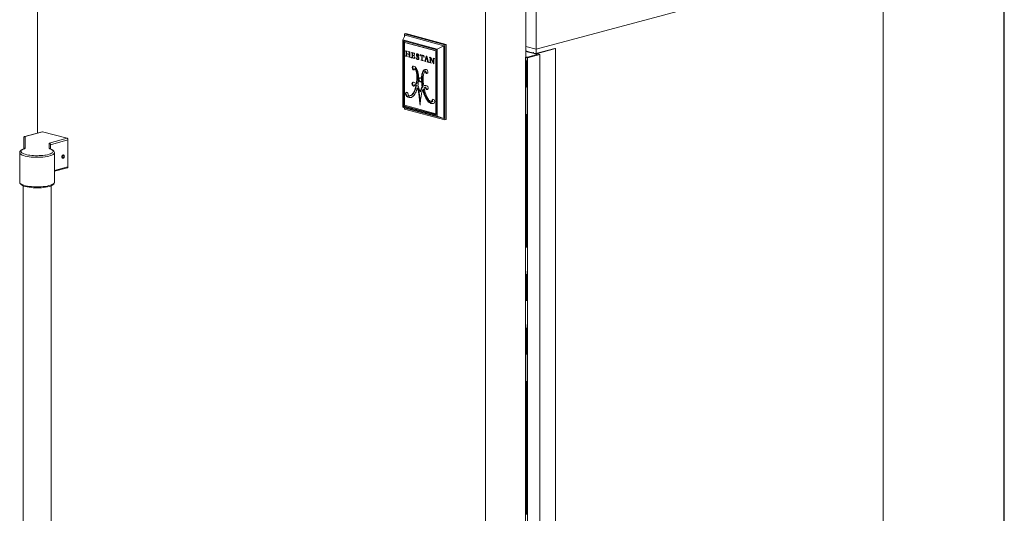
# Model space of a CAD drawing. Units: inches. Extents: x 9 to 255, y 9 to 195.
# Drawn here: x 211 to 255, y 150 to 172 of the extents above; entities that cross this region are included whole.
import ezdxf

# ---------------------------------------------------------------- set-up
doc = ezdxf.new("R2010")
doc.units = ezdxf.units.IN
doc.header["$LTSCALE"] = 24
doc.header["$MEASUREMENT"] = 0
doc.linetypes.add('SLD-Phantom', pattern=[0.5, 0.25, -0.05, 0.05, -0.05, 0.05, -0.05])
doc.linetypes.add('SLD-Solid', pattern=[0])

msp = doc.modelspace()

# ---------------------------------------------------------------- linework, layer by layer
at = {"color": 7, "linetype": 'SLD-Solid', "lineweight": 30}
msp.add_line((255, 9), (255, 195), dxfattribs=at)
at = {"color": 7, "linetype": 'SLD-Solid', "lineweight": 15}
for p, q in [((211.5828529, 178.0930554), (211.5828529, 166.7868732)), ((249.5633954, 174.7345747), (233.9736396, 170.5579068)), ((249.5633954, 105.8142159), (249.5633954, 174.7345747)), ((233.5087308, 170.1944543), (233.5087308, 173.188454)), ((233.9736396, 173.2130665), (233.9736396, 170.5579068)), ((233.9736396, 170.5579068), (243.717237, 173.1683242)), ((231.6992056, 97.8281595), (231.6992056, 172.7036622)), ((227.9844864, 170.9694974), (228.0937565, 171.1772596)), ((228.1185052, 171.2543622), (228.0566334, 171.2377861)), ((229.8694784, 170.7521049), (228.0566334, 171.2377861)), ((228.0566334, 171.2377861), (228.0566334, 171.1066751)), ((229.8323553, 170.7114698), (228.0937565, 171.1772596)), ((229.9313503, 170.768681), (228.1185052, 171.2543622)), ((229.535039, 170.5540872), (227.9844864, 170.9694974)), ((227.9844864, 170.9694974), (227.9844864, 167.954822)), ((228.0127044, 170.9233696), (228.0127044, 167.9858299)), ((229.506821, 170.5230793), (228.0127044, 170.9233696)), ((228.0409887, 170.915792), (228.0409887, 167.9934076)), ((228.0551308, 170.8541965), (228.0834151, 170.8617742)), ((229.4643946, 170.4766391), (228.0551308, 170.8541965)), ((228.0551308, 170.8541965), (228.0551308, 168.03227)), ((229.4926789, 170.4842168), (228.0834151, 170.8617742)), ((229.535039, 170.5540872), (229.8323553, 170.7114698)), ((229.8323553, 167.4405786), (229.8323553, 170.7114698)), ((229.9313503, 170.768681), (229.8694784, 170.7521049)), ((229.8694784, 167.3800521), (229.8694784, 170.7521049)), ((229.9313503, 167.3966282), (229.9313503, 170.768681)), ((228.1082309, 170.2505675), (228.1082309, 170.241943)), ((228.1365151, 170.2495207), (228.1082309, 170.241943)), ((228.1835056, 170.4618761), (228.1122154, 170.4808337)), ((228.1122154, 170.4808337), (228.1122154, 170.4730296)), ((228.1268345, 170.4769462), (228.1122154, 170.4730296)), ((228.1527989, 170.2576315), (228.1245146, 170.2500538)), ((228.1595897, 170.4600871), (228.1313054, 170.4525095)), ((228.1588749, 170.4301372), (228.1330263, 170.4232121)), ((228.1330263, 170.4232121), (228.1330263, 170.289853)), ((228.1587064, 170.296733), (228.1330263, 170.289853)), ((228.1365151, 170.2532689), (228.1365151, 170.2495207)), ((228.1365151, 170.2495207), (228.1643924, 170.242052)), ((228.1587064, 170.3566945), (228.1587064, 170.4197303)), ((228.2703249, 170.3267907), (228.1587064, 170.3566945)), ((228.1859173, 170.3494044), (228.1587064, 170.3421143)), ((228.1587064, 170.2833529), (228.1587064, 170.3421143)), ((228.1587064, 170.3421143), (228.2703249, 170.3122105)), ((228.1613106, 170.3559968), (228.1613106, 170.342812)), ((228.1835056, 170.4588976), (228.1675526, 170.4546237)), ((228.1835056, 170.4540821), (228.1835056, 170.4618761)), ((228.318693, 170.4256579), (228.2444887, 170.445538)), ((228.2444887, 170.445538), (228.2444887, 170.437744)), ((228.2590346, 170.441641), (228.2444887, 170.437744)), ((228.2836036, 170.4350587), (228.262092, 170.4292955)), ((228.2969886, 170.4226434), (228.2687044, 170.4150657)), ((228.295974, 170.3877495), (228.2703249, 170.3808778)), ((228.2703249, 170.3808778), (228.2703249, 170.3267907)), ((228.2957857, 170.3336119), (228.2703249, 170.3267907)), ((228.2957857, 170.3190317), (228.2703249, 170.3122105)), ((228.2703249, 170.3122105), (228.2703249, 170.2578094)), ((228.2957857, 170.2646306), (228.2703249, 170.2578094)), ((228.2713983, 170.3270783), (228.2957857, 170.3205446)), ((228.2957857, 170.251758), (228.2957857, 170.3719346)), ((228.318693, 170.4218407), (228.3049899, 170.4181695)), ((228.318693, 170.4178639), (228.318693, 170.4256579)), ((228.512927, 170.3743143), (228.3719376, 170.4120869)), ((228.3719376, 170.4120869), (228.3719376, 170.4032142)), ((228.3884966, 170.4076506), (228.3719376, 170.4032142)), ((228.3719376, 170.4032142), (228.3820847, 170.4004957)), ((228.3986438, 170.404932), (228.3820847, 170.4004957)), ((228.4024793, 170.3597131), (228.4024793, 170.2003486)), ((228.4498761, 170.3912063), (228.4263418, 170.3849012)), ((228.4263418, 170.2901273), (228.4263418, 170.3849012)), ((228.4263418, 170.3849012), (228.4797797, 170.3705846)), ((228.4738921, 170.277388), (228.4263418, 170.2901273)), ((228.4546261, 170.2798025), (228.4263418, 170.2722249)), ((228.4263418, 170.2020028), (228.4263418, 170.2722249)), ((228.4263418, 170.2722249), (228.4741189, 170.2594249)), ((228.4307636, 170.2889426), (228.4307636, 170.2734095)), ((228.4546261, 170.2798025), (228.5010255, 170.2673716)), ((228.5010255, 170.2666335), (228.4741189, 170.2594249)), ((228.503314, 170.3768897), (228.4797797, 170.3705846)), ((228.4868223, 170.2759965), (228.5010255, 170.2798017)), ((228.5010255, 170.2541268), (228.4888118, 170.2508546)), ((228.5010255, 170.2833531), (228.4914582, 170.2807899)), ((228.4946919, 170.3007278), (228.4944206, 170.2969415)), ((228.5010255, 170.298711), (228.4944206, 170.2969415)), ((228.5010255, 170.299031), (228.4946919, 170.3007278)), ((228.5130937, 170.3694713), (228.4947811, 170.3645652)), ((228.5010255, 170.2228634), (228.5010255, 170.299031)), ((228.5134843, 170.3581221), (228.5012523, 170.354845)), ((228.5141245, 170.3395181), (228.5053297, 170.3371619)), ((228.5146314, 170.324789), (228.5076379, 170.3229154)), ((228.5076379, 170.3229154), (228.5147632, 170.3209608)), ((228.5147632, 170.3209608), (228.512927, 170.3743143)), ((228.6192626, 170.308614), (228.5945167, 170.3019843)), ((228.6290826, 170.3369535), (228.6007983, 170.3293758)), ((228.6254696, 170.3467489), (228.6185168, 170.3448861)), ((228.6568493, 170.3408954), (228.6330855, 170.3345288)), ((228.6928068, 170.3303968), (228.665766, 170.3231523)), ((228.6838583, 170.3290564), (228.6908342, 170.3309253)), ((228.6944605, 170.3299538), (228.6876809, 170.3317701)), ((228.6991814, 170.2781509), (228.6913197, 170.2760447)), ((228.6913197, 170.2760447), (228.6995749, 170.273833)), ((228.6995749, 170.273833), (228.6944605, 170.3299538)), ((228.7643233, 170.3124623), (228.7592684, 170.2478131)), ((228.7680032, 170.2501533), (228.7592684, 170.2478131)), ((228.7592684, 170.2478131), (228.767557, 170.2455925)), ((228.7720582, 170.31039), (228.7643233, 170.3124623)), ((228.8080216, 170.2926347), (228.7797373, 170.285057)), ((228.7910408, 170.300002), (228.7900891, 170.2878304)), ((228.9080819, 170.2686454), (228.7903119, 170.3001973)), ((228.8235486, 170.2912928), (228.7956382, 170.2838154)), ((228.7956382, 170.2838154), (228.8368141, 170.2727839)), ((228.8368141, 170.2727839), (228.836591, 170.0972885)), ((228.8647244, 170.2802614), (228.8368141, 170.2727839)), ((228.8617322, 170.0905529), (228.8619552, 170.2660483)), ((228.8898655, 170.2735258), (228.8619552, 170.2660483)), ((228.8619552, 170.2660483), (228.9027853, 170.2551095)), ((228.8650981, 170.2801613), (228.8650812, 170.2668858)), ((228.9310696, 170.2626871), (228.9027853, 170.2551095)), ((228.9157318, 170.2667963), (228.9310696, 170.2626871)), ((228.9344926, 170.2523438), (228.9184038, 170.2480334)), ((228.9228957, 170.2660401), (228.9302468, 170.2680096)), ((228.9333791, 170.2671704), (228.925648, 170.2692416)), ((228.9384378, 170.1998116), (228.9333791, 170.2671704)), ((229.4643946, 170.4766391), (229.4926789, 170.4842168)), ((229.4643946, 167.6547127), (229.4643946, 170.4766391)), ((229.4926789, 167.6622904), (229.4926789, 170.4842168)), ((229.506821, 167.5855396), (229.506821, 170.5230793)), ((229.535039, 167.5394118), (229.535039, 170.5540872)), ((233.5087308, 170.682461), (233.9736396, 170.5579068)), ((233.5092523, 170.4622934), (233.5087308, 170.461772)), ((233.5087308, 170.4553927), (234.0010217, 170.3235025)), ((233.5519365, 170.4588565), (233.5230619, 170.4625574)), ((233.5837543, 170.4503322), (233.5519365, 170.4588565)), ((233.6128019, 170.4482469), (233.5837543, 170.4503322)), ((234.0014801, 170.3085863), (233.5840092, 170.1967412)), ((233.589577, 170.1683996), (234.1406727, 170.3160442)), ((233.7592851, 170.4033056), (233.6160865, 170.44167)), ((233.618638, 170.4409864), (233.618638, 170.4462093)), ((233.7537262, 170.4018163), (233.7592851, 170.4033056)), ((233.7871284, 170.3928675), (233.7537262, 170.4018163)), ((233.7592851, 170.400327), (233.7592851, 170.4033056)), ((233.8344454, 170.4055442), (233.7871284, 170.3928675)), ((233.8622842, 170.3980859), (233.8344454, 170.4055442)), ((233.8483648, 170.3943567), (233.8622842, 170.3980859)), ((233.8483648, 170.3943567), (233.8483648, 170.3825748)), ((233.9093818, 170.3659538), (233.8537041, 170.3808705)), ((233.8622842, 170.3980859), (233.8622842, 170.3785718)), ((234.808805, 170.5920026), (233.9597202, 170.3645234)), ((233.9736396, 170.5579068), (233.9736396, 170.3682525)), ((234.0293173, 170.3607942), (234.8505633, 170.5808151)), ((234.1406727, 170.3160442), (234.0293173, 170.3458775)), ((234.1406727, 170.3160442), (234.1406727, 101.7749939)), ((234.8505633, 170.5808151), (234.808805, 170.5920026)), ((234.8505633, 102.0397648), (234.8505633, 170.5808151)), ((228.1082309, 170.241943), (228.1835056, 170.2217761)), ((228.1835056, 170.2217761), (228.1835056, 170.2304006)), ((228.2396865, 170.2160379), (228.2396865, 170.2067246)), ((228.2679708, 170.2143022), (228.2396865, 170.2067246)), ((228.2396865, 170.2067246), (228.3212799, 170.1848648)), ((228.2609257, 170.213354), (228.28921, 170.2209317)), ((228.2946581, 170.2253941), (228.2663739, 170.2178165)), ((228.2679708, 170.2152415), (228.2679708, 170.2143022)), ((228.2679708, 170.2143022), (228.3019606, 170.205196)), ((228.2959207, 170.2377552), (228.2695778, 170.2306976)), ((228.3212799, 170.1848648), (228.3212799, 170.1941781)), ((228.3774572, 170.1801911), (228.3677635, 170.1827882)), ((228.3677635, 170.1827882), (228.3677635, 170.1724113)), ((228.3905899, 170.1785268), (228.3677635, 170.1724113)), ((228.3677635, 170.1724113), (228.5213235, 170.1312709)), ((228.3936711, 170.1788501), (228.4219554, 170.1864278)), ((228.396985, 170.1797379), (228.522309, 170.1461622)), ((228.4253815, 170.1881081), (228.3970973, 170.1805305)), ((228.4263418, 170.2067416), (228.4024793, 170.2003486)), ((228.4253815, 170.1881081), (228.4218696, 170.1866877)), ((228.4266621, 170.1898764), (228.4253815, 170.1881081)), ((228.4781591, 170.1584991), (228.4419788, 170.1681922)), ((228.5010255, 170.2325359), (228.4941455, 170.2306927)), ((228.4941455, 170.2306927), (228.4946919, 170.2245602)), ((228.5010255, 170.2262571), (228.4946919, 170.2245602)), ((228.4946919, 170.2245602), (228.5010255, 170.2228634)), ((228.5233752, 170.1622726), (228.5009363, 170.1562609)), ((228.5252783, 170.191029), (228.5177739, 170.1930395)), ((228.5213235, 170.1312709), (228.5252783, 170.191029)), ((228.6008206, 170.1700256), (228.5925765, 170.1722343)), ((228.5925765, 170.1722343), (228.5981147, 170.1075983)), ((228.626399, 170.115176), (228.5981147, 170.1075983)), ((228.5981147, 170.1075983), (228.6046304, 170.1058527)), ((228.6306459, 170.1144711), (228.6081032, 170.1084317)), ((228.6319776, 170.1134907), (228.6119601, 170.1081278)), ((228.6184722, 170.1052235), (228.6264969, 170.1003742)), ((228.6261412, 170.1181845), (228.626399, 170.115176)), ((228.626399, 170.115176), (228.6298379, 170.1142547)), ((228.6467855, 170.1058098), (228.6264969, 170.1003742)), ((228.6655342, 170.1028124), (228.6372499, 170.0952347)), ((228.6655185, 170.1042016), (228.6938027, 170.1117793)), ((228.6964291, 170.1874962), (228.6681448, 170.1799185)), ((228.7071318, 170.1410209), (228.6845921, 170.1349822)), ((228.8120669, 170.0632074), (228.8029642, 170.0656461)), ((228.8029642, 170.0656461), (228.8029642, 170.0558162)), ((228.8248088, 170.0616686), (228.8029642, 170.0558162)), ((228.8029642, 170.0558162), (228.8950988, 170.0311324)), ((228.8264672, 170.062039), (228.8547515, 170.0696167)), ((228.8590361, 170.0713044), (228.8307518, 170.0637267)), ((228.8313865, 170.0633569), (228.8677284, 170.0536205)), ((228.836591, 170.0902997), (228.8363086, 170.0840096)), ((228.836591, 170.0972885), (228.836591, 170.0902997)), ((228.8617404, 170.0970375), (228.836591, 170.0902997)), ((228.8617322, 170.0771983), (228.8617322, 170.0905529)), ((228.8950988, 170.0409622), (228.8876761, 170.0429509)), ((228.8950988, 170.0311324), (228.8950988, 170.0409622)), ((228.9358824, 170.233839), (228.925648, 170.2310971)), ((228.938116, 170.204097), (228.9302793, 170.2019974)), ((228.9302793, 170.2019974), (228.9384378, 170.1998116)), ((228.9842622, 170.0223999), (228.9559779, 170.0148222)), ((228.9559779, 170.0215185), (228.9559779, 170.0148222)), ((228.9559779, 170.0148222), (229.0228082, 169.9969176)), ((228.969678, 170.0206131), (228.9947767, 170.0273374)), ((228.9842622, 170.0245204), (228.9842622, 170.0223999)), ((228.9842622, 170.0223999), (228.9959859, 170.0192589)), ((229.0401245, 170.2338702), (228.9870932, 170.0524216)), ((229.0026352, 170.0565855), (228.9870932, 170.0524216)), ((229.0006216, 170.0495376), (229.0171263, 170.1073077)), ((229.0454105, 170.1148854), (229.0171263, 170.1073077)), ((229.0171263, 170.1073077), (229.0771924, 170.0912153)), ((229.0468888, 170.2082018), (229.0222671, 170.122995)), ((229.0222671, 170.122995), (229.0725927, 170.1095123)), ((229.0228082, 169.9969176), (229.0228082, 170.0036139)), ((229.0329524, 170.1201323), (229.0302302, 170.1108184)), ((229.0625817, 170.2366147), (229.0374189, 170.2433561)), ((229.0374189, 170.2433561), (229.0401245, 170.2338702)), ((229.0564752, 170.2382507), (229.0401245, 170.2338702)), ((229.0454105, 170.1148854), (229.0977516, 170.1008626)), ((229.0684464, 170.2139773), (229.0468888, 170.2082018)), ((229.0725927, 170.1095123), (229.0468888, 170.2082018)), ((229.0646561, 170.2286077), (229.0596949, 170.2116327)), ((229.1180481, 170.0225199), (229.0625817, 170.2366147)), ((229.0731338, 169.9901311), (229.069887, 169.9910009)), ((229.069887, 169.9910009), (229.069887, 169.9843047)), ((229.0831899, 169.9878687), (229.069887, 169.9843047)), ((229.069887, 169.9843047), (229.1497046, 169.9629207)), ((229.0940232, 170.1152537), (229.0725927, 170.1095123)), ((229.0987543, 170.096992), (229.0771924, 170.0912153)), ((229.0771924, 170.0912153), (229.0958615, 170.0180988)), ((229.0951064, 169.9870457), (229.1233906, 169.9946234)), ((229.1233017, 170.0027707), (229.1001906, 169.996579)), ((229.1056654, 169.9898746), (229.1307265, 169.9831605)), ((229.1497046, 169.9629207), (229.1497046, 169.9696169)), ((229.1980671, 169.9605128), (229.1902021, 169.9626199)), ((229.1902021, 169.9626199), (229.1902021, 169.9522229)), ((229.2184864, 169.9598005), (229.1902021, 169.9522229)), ((229.1902021, 169.9522229), (229.2593551, 169.933696)), ((229.238611, 170.1805792), (229.1904586, 170.1934798)), ((229.1904586, 170.1934798), (229.1904586, 170.1842576)), ((229.2076698, 170.1888687), (229.1904586, 170.1842576)), ((229.2069836, 169.9598147), (229.2314493, 169.9663693)), ((229.2301525, 170.1828453), (229.2071475, 170.176682)), ((229.231133, 169.9683569), (229.2132023, 169.9635531)), ((229.2434199, 170.1724955), (229.2174359, 170.1655341)), ((229.2174359, 170.1655341), (229.2174359, 169.9886369)), ((229.2301848, 169.9920525), (229.2174359, 169.9886369)), ((229.2184864, 169.9628964), (229.2184864, 169.9598005)), ((229.2184864, 169.9598005), (229.235644, 169.9552038)), ((229.2557108, 170.1518347), (229.2301848, 170.144996)), ((229.2301848, 169.9852213), (229.2301848, 170.144996)), ((229.2301848, 170.144996), (229.3737576, 169.9007218)), ((229.3710071, 169.9580222), (229.238611, 170.1805792)), ((229.2457201, 170.1686289), (229.2457201, 170.149158)), ((229.2593551, 169.9440931), (229.2517466, 169.9461315)), ((229.2593551, 169.933696), (229.2593551, 169.9440931)), ((229.4112945, 170.1343154), (229.3428998, 170.1526391)), ((229.3428998, 170.1526391), (229.3428998, 170.1418672)), ((229.3630032, 170.1472532), (229.3428998, 170.1418672)), ((229.3428998, 170.1418672), (229.3495048, 170.1400977)), ((229.3710071, 170.100882), (229.3710071, 169.9580222)), ((229.384518, 169.961642), (229.3710071, 169.9580222)), ((229.3725709, 169.9584412), (229.384518, 169.9381145)), ((229.384518, 169.9036046), (229.3737576, 169.9007218)), ((229.3737576, 169.9007218), (229.384518, 169.897839)), ((229.384518, 169.897839), (229.384518, 170.0972015)), ((229.3929022, 170.1392429), (229.3952808, 170.1360763)), ((229.4112945, 170.1306533), (229.3947323, 170.1262161)), ((229.4112945, 170.1273594), (229.404173, 170.1254515)), ((229.404173, 170.1254515), (229.4112945, 170.1235435)), ((229.4112945, 170.1235435), (229.4112945, 170.1343154)), ((233.5014026, 170.188419), (233.5014026, 101.6473687)), ((233.5219196, 170.1815984), (233.5255476, 170.1825704)), ((233.5366832, 170.1825704), (233.589577, 170.1683996)), ((233.589577, 101.6273493), (233.589577, 170.1683996)), ((228.560188, 169.6980321), (228.5319038, 169.6904544)), ((228.9893463, 169.6429396), (228.9780596, 169.6399157)), ((229.0159059, 169.5759402), (228.9876216, 169.5683625)), ((228.4311531, 168.9739544), (228.4028688, 168.9663767)), ((228.4499701, 169.0721253), (228.4389725, 169.0690325)), ((228.5527771, 168.975302), (228.5244929, 168.9677243)), ((228.6044408, 168.9227618), (228.5761565, 168.9151841)), ((228.6220047, 169.0059864), (228.5937205, 168.9984087)), ((228.6484571, 169.3431962), (228.6201728, 169.3356185)), ((228.7219634, 169.1957627), (228.6936791, 169.188185)), ((228.722578, 169.2166143), (228.6942937, 169.2090366)), ((228.7866286, 169.0950333), (228.7583444, 169.0874556)), ((228.796052, 169.0935912), (228.7866286, 169.0950333)), ((228.8535159, 169.1815346), (228.8252317, 169.1739569)), ((228.8541306, 169.1603536), (228.8258463, 169.1527759)), ((228.1444087, 168.4969611), (228.1161244, 168.4893834)), ((228.1525288, 168.6187736), (228.1242445, 168.6111959)), ((228.6667657, 168.8161049), (228.6384814, 168.8085272)), ((228.7119167, 168.6594228), (228.6836324, 168.6518452)), ((228.788047, 168.6496073), (228.7597627, 168.6420296)), ((228.8855708, 168.8685085), (228.8572865, 168.8609309)), ((228.9093401, 168.7511165), (228.8810558, 168.7435389)), ((228.9443617, 168.6177619), (228.9160774, 168.6101843)), ((228.9540892, 168.9170173), (228.925805, 168.9094396)), ((228.9605395, 168.9194859), (228.9540892, 168.9170173)), ((229.019532, 168.8482975), (228.9912478, 168.8407198)), ((229.0232932, 168.8492455), (228.9950089, 168.8416679)), ((229.019532, 168.8482975), (229.0232932, 168.8492455)), ((229.0894334, 168.7412306), (229.0713638, 168.7363895)), ((228.1876331, 168.4432999), (228.1593489, 168.4357222)), ((228.2958774, 168.3921243), (228.2675931, 168.3845466)), ((228.3195445, 168.4663832), (228.3478288, 168.4739608)), ((229.0493791, 168.3587213), (229.0210949, 168.3511436)), ((229.1740408, 168.1891117), (229.1457566, 168.1815341)), ((229.2802166, 168.1284089), (229.2519323, 168.1208312)), ((229.3272351, 168.1985084), (229.2989508, 168.1909307)), ((227.9844864, 167.954822), (229.535039, 167.5394118)), ((227.9844864, 167.954822), (228.0937565, 167.9063684)), ((228.0409887, 167.9934076), (228.0127044, 167.9858299)), ((228.0127044, 167.9858299), (229.506821, 167.5855396)), ((228.0409887, 167.9934076), (229.506821, 167.6006949)), ((228.0551308, 168.03227), (229.4643946, 167.6547127)), ((228.0566334, 167.9228299), (228.0566334, 167.8657333)), ((228.0566334, 167.8657333), (229.8694784, 167.3800521)), ((228.0937565, 167.9063684), (229.8323553, 167.4405786)), ((229.4643946, 167.6547127), (229.4926789, 167.6622904)), ((229.535039, 167.5394118), (229.8323553, 167.4405786)), ((229.9313503, 167.3966282), (229.8694784, 167.3800521)), ((211.7934232, 166.8432874), (211.0059358, 166.6323108)), ((211.8089502, 166.8431379), (212.9049593, 166.5495049)), ((210.9614629, 166.5743547), (210.9614629, 166.0757602)), ((212.9473922, 166.4803301), (212.9473922, 165.2736169)), ((210.7799629, 165.9044272), (210.7799629, 164.5772836)), ((212.1614629, 166.0755061), (212.1614629, 166.2622897)), ((212.3429629, 164.5772836), (212.3429629, 165.9044272)), ((212.7116161, 165.7739518), (212.6918789, 165.7210625)), ((212.7116161, 165.6791247), (212.6918789, 165.7210625)), ((212.7002747, 165.7032232), (212.7510907, 165.6900761)), ((212.7062842, 165.759664), (212.7708279, 165.7429654)), ((212.7510907, 165.7849032), (212.7116161, 165.7739518)), ((212.7510907, 165.6900761), (212.7116161, 165.6791247)), ((212.7510907, 165.7849032), (212.7708279, 165.7429654)), ((212.7510907, 165.6900761), (212.7708279, 165.7429654)), ((212.7616341, 165.687084), (212.7646851, 165.6918929)), ((212.7799606, 165.7509359), (212.7796246, 165.7566211)), ((212.3429629, 165.0668042), (212.9207289, 165.2270939)), ((210.9364629, 164.4162398), (210.9364629, 128.853261)), ((212.1864629, 128.853261), (212.1864629, 164.4161549))]:
    msp.add_line(p, q, dxfattribs=at)
at = {"color": 8, "linetype": 'SLD-Phantom', "lineweight": 0}
for p, q in [((228.146187, 170.4717999), (228.1247005, 170.4660435)), ((228.1590095, 170.267801), (228.1313054, 170.2603788)), ((228.4164401, 170.4001642), (228.394711, 170.3943428)), ((228.4289163, 170.390803), (228.400632, 170.3832254)), ((228.4263418, 170.3661061), (228.4024793, 170.3597131)), ((228.6321379, 170.2703239), (228.6038536, 170.2627462)), ((228.662698, 170.3381238), (228.6472261, 170.3339787)), ((233.6161859, 170.4446795), (233.6161859, 170.4416434)), ((234.0010217, 170.3235025), (234.0010217, 170.3084635)), ((234.0293173, 170.3458775), (234.0293173, 170.3607942)), ((228.5240158, 170.1719524), (228.5115741, 170.1686191)), ((228.6370645, 170.1102045), (228.6184722, 170.1052235)), ((228.6760159, 170.0991838), (228.6477316, 170.0916061)), ((228.6802531, 170.2080358), (228.6519689, 170.2004581)), ((228.7032968, 170.1166906), (228.6750211, 170.1091153)), ((228.704937, 170.1637876), (228.6806262, 170.1572745)), ((228.8617325, 170.0908209), (228.8363086, 170.0840096)), ((228.8617493, 170.1040287), (228.836591, 170.0972885)), ((229.1176792, 170.023944), (229.0958615, 170.0180988)), ((229.3696082, 170.1454836), (229.3495048, 170.1400977)), ((229.3952808, 170.1360763), (229.3669965, 170.1284987)), ((229.3849784, 170.1046251), (229.3710071, 170.100882)), ((233.5102467, 170.1817579), (233.5102467, 101.6407076)), ((233.5219196, 101.6405482), (233.5219196, 170.1815984)), ((233.5255476, 101.6415201), (233.5255476, 170.1825704)), ((233.5366832, 101.6415201), (233.5366832, 170.1825704)), ((228.4444856, 169.6803785), (228.4162014, 169.6728009)), ((228.4503009, 169.7860439), (228.4220166, 169.7784662)), ((228.5877751, 169.6426661), (228.5594908, 169.6350884)), ((228.8623098, 169.3801136), (228.8340255, 169.3725359)), ((228.8913861, 169.510999), (228.8631018, 169.5034213)), ((228.943026, 169.6046128), (228.9147418, 169.5970352)), ((229.0562345, 169.4847102), (229.0279502, 169.4771325)), ((228.3616654, 168.4785335), (228.3333812, 168.4709559)), ((228.4554779, 168.5531993), (228.4271936, 168.5456216)), ((228.5283223, 168.6804593), (228.500038, 168.6728816)), ((228.8352073, 168.7873074), (228.8069231, 168.7797297)), ((228.7423641, 168.4638101), (228.7140798, 168.4562324)), ((228.7713037, 168.158257), (228.7493851, 168.1523847)), ((229.3338778, 168.2876382), (229.3055935, 168.2800606)), ((211.0214629, 166.6321613), (211.8089502, 166.8431379)), ((211.0214629, 166.1020933), (211.0214629, 166.6321613)), ((212.9049593, 166.5495049), (212.1014629, 166.3265909)), ((212.1014629, 166.3265909), (212.1014629, 166.1020933)), ((212.1614629, 166.2622897), (212.9473922, 166.4803301)), ((212.9473922, 165.2736169), (212.3429629, 165.1059301))]:
    msp.add_line(p, q, dxfattribs=at)
at = {"color": 7, "linetype": 'SLD-Solid', "lineweight": 15, "flags": 128}
for points in [[(228.4289163, 170.390803), (228.429376, 170.3878466), (228.4296576, 170.3857895)], [(228.6038536, 170.2627462), (228.6298285, 170.2257355), (228.6519689, 170.2004581)], [(228.619275, 170.3090504), (228.6205231, 170.3203353), (228.6240158, 170.3282343), (228.6293754, 170.3330529), (228.6375754, 170.335193), (228.6472261, 170.3339787)], [(228.6292209, 170.2767157), (228.6299869, 170.2748948), (228.6321379, 170.2703239)], [(228.6321379, 170.2703239), (228.6581128, 170.2333132), (228.6802531, 170.2080358)], [(228.9310696, 170.2626871), (228.93305, 170.2622199), (228.9337659, 170.2620209)], [(233.6128019, 170.4482469), (233.614723, 170.4480328), (233.6163676, 170.4476913), (233.617621, 170.4472463), (233.6183954, 170.4467289), (233.618637, 170.4461752), (233.6183287, 170.4456239), (233.6174922, 170.4451135), (233.6161859, 170.4446795)], [(233.6160865, 170.44167), (233.6150976, 170.4419936), (233.6143663, 170.4423631), (233.6139215, 170.4427639), (233.6137805, 170.4431804), (233.613949, 170.4435961), (233.6144202, 170.4439948), (233.6151758, 170.4443607), (233.6161859, 170.4446795)], [(233.8537041, 170.3808705), (233.8491955, 170.3822571), (233.8456543, 170.3838323), (233.8431881, 170.3855485), (233.8418718, 170.3873532), (233.8417456, 170.3891918), (233.8428132, 170.3910084), (233.8450422, 170.3927476), (233.8483648, 170.3943567)], [(234.0010217, 170.3235025), (234.0059669, 170.321915), (234.009661, 170.3200995), (234.0119621, 170.3181258), (234.0127818, 170.3160698), (234.0120886, 170.3140105), (234.009909, 170.3120269), (234.006327, 170.3101954), (234.0014801, 170.3085863)], [(234.0293173, 170.3458775), (234.0244211, 170.3474759), (234.020783, 170.3492995), (234.0185426, 170.3512781), (234.0177861, 170.3533359), (234.0185426, 170.3553936), (234.020783, 170.3573723), (234.0244211, 170.3591959), (234.0293173, 170.3607942)], [(228.663312, 170.1037186), (228.6641797, 170.1033552), (228.6655342, 170.1028124)], [(228.8590361, 170.0713044), (228.8568926, 170.0703203), (228.8547515, 170.0696167)], [(228.8617061, 170.0751574), (228.8614777, 170.0745053), (228.8590361, 170.0713044)], [(228.9870932, 170.0524216), (228.9825752, 170.0377164), (228.9780996, 170.0277402), (228.9735598, 170.0223875), (228.9661733, 170.0200851), (228.9559779, 170.0215185)], [(229.0228082, 170.0036139), (229.0094666, 170.008072), (229.0081975, 170.0086388)], [(229.1001906, 169.996579), (229.0999951, 169.9928891), (229.0990449, 169.9900607), (229.0973402, 169.9880939), (229.0948807, 169.9869887), (229.0866073, 169.9870998), (229.0731338, 169.9901311)], [(229.0958615, 170.0180988), (229.0998002, 170.001645), (229.1001906, 169.996579)], [(229.1497046, 169.9696169), (229.1409759, 169.9726136), (229.1342977, 169.977673), (229.129543, 169.984979), (229.1240804, 169.9998434), (229.1180481, 170.0225199)], [(229.3952808, 170.1360763), (229.3976575, 170.1287967), (229.3980725, 170.1258347)], [(233.5102467, 170.1817579), (233.5068864, 170.1830492), (233.5042808, 170.1844601), (233.502488, 170.1859592), (233.501548, 170.1875131), (233.5014816, 170.1890872), (233.5022904, 170.1906464), (233.5039563, 170.1921559), (233.5064422, 170.1935823)], [(228.4028688, 168.9663767), (228.410028, 168.9475808), (228.4197622, 168.9306862), (228.431584, 168.9165387), (228.4449017, 168.9058465), (228.4590486, 168.8991449), (228.4733164, 168.8967693), (228.4869911, 168.8988387), (228.499388, 168.9052495)], [(228.8258463, 169.1527759), (228.8233378, 169.1368687), (228.8186884, 169.1224165), (228.8120487, 169.1098875), (228.803634, 169.0996879), (228.7937168, 169.0921481), (228.7826186, 169.0875125), (228.7706991, 169.0859312), (228.7583444, 169.0874556)], [(228.3616654, 168.4785335), (228.353233, 168.4755381), (228.3478288, 168.4739608)], [(229.0713638, 168.7363895), (229.0830399, 168.7385138), (229.093769, 168.7438235), (229.1031588, 168.7521246), (229.1108662, 168.7631136), (229.1166093, 168.7763888), (229.1201783, 168.791465), (229.1214426, 168.807791), (229.1203562, 168.8247702)], [(211.8089502, 166.8431379), (211.8006733, 166.8442446), (211.7934232, 166.8432874)], [(210.9763319, 166.0811709), (210.9442274, 166.0694883), (210.8881749, 166.0439619), (210.8411034, 166.0136769), (210.8094533, 165.9828179), (210.7898531, 165.9508737), (210.7806314, 165.9166424), (210.781483, 165.9029061)], [(210.9801141, 166.0825912), (210.9803534, 166.0827438), (210.9763319, 166.0811709)], [(212.1465939, 166.0811709), (212.1425875, 166.0827364), (212.1428566, 166.0825628)], [(212.3417809, 165.9011086), (212.3427652, 165.911073), (212.3346657, 165.947052), (212.3169703, 165.9783115), (212.2900224, 166.006902), (212.2508612, 166.0348549), (212.1975364, 166.0617627), (212.1465939, 166.0811709)], [(212.7887858, 165.7479474), (212.784414, 165.716252), (212.7719642, 165.6869562), (212.7533318, 165.66452), (212.7313534, 165.6523592), (212.709375, 165.6523251), (212.6907426, 165.6644229), (212.6782928, 165.6868108), (212.673921, 165.7160805), (212.6782928, 165.7477759), (212.6907426, 165.7770717), (212.709375, 165.7995079), (212.7313534, 165.8116687), (212.7533318, 165.8117029), (212.7719642, 165.7996051), (212.784414, 165.7772171), (212.7887858, 165.7479474)], [(212.7801184, 165.7455428), (212.7764064, 165.7703953), (212.7658355, 165.7894046), (212.750015, 165.7996767), (212.7313534, 165.7996477), (212.7126918, 165.7893221), (212.6968713, 165.7702719), (212.6863004, 165.7453972), (212.6825884, 165.7184851), (212.6863004, 165.6936326), (212.6968713, 165.6746233), (212.7126918, 165.6643512), (212.7313534, 165.6643802), (212.750015, 165.6747058), (212.7658355, 165.693756), (212.7764064, 165.7186307), (212.7801184, 165.7455428)], [(210.7805417, 164.5773219), (210.7849996, 164.5439389), (210.8003115, 164.5114867), (210.8245592, 164.4824326), (210.8600482, 164.4544004), (210.9096772, 164.4269983), (210.9710236, 164.4023585), (211.0406287, 164.3813521), (211.1175042, 164.3636684), (211.2007845, 164.3491816), (211.2894046, 164.3379081), (211.3821175, 164.3299145), (211.4775468, 164.3252688), (211.5742336, 164.3240154), (211.6706793, 164.3261639), (211.7653664, 164.3316836), (211.8568232, 164.340505), (211.9436657, 164.3525297), (212.0246287, 164.3676488), (212.0986169, 164.3857792), (212.1647674, 164.4069448), (212.2225245, 164.4314637), (212.2716465, 164.4604083), (212.306797, 164.4911046), (212.3291242, 164.5226045), (212.3409777, 164.5562693), (212.3412595, 164.5776584)]]:
    msp.add_lwpolyline(points, dxfattribs=at)
at = {"color": 8, "linetype": 'SLD-Phantom', "lineweight": 0, "flags": 128}
for points in [[(211.0059358, 166.6323108), (211.0131859, 166.6332681), (211.0214629, 166.6321613)], [(210.7799687, 165.9036166), (210.7799987, 165.9024211), (210.7882024, 165.8741042), (210.8106355, 165.8463452), (210.8468852, 165.8196551), (210.8962845, 165.7945249), (210.9579244, 165.7714171), (211.0306705, 165.750757), (211.1131842, 165.7329247), (211.2039471, 165.7182484), (211.3012889, 165.7069981), (211.4034184, 165.6993809), (211.5084562, 165.6955369), (211.6144695, 165.6955369), (211.7195073, 165.6993809), (211.8216369, 165.7069981), (211.9189787, 165.7182484), (212.0097416, 165.7329247), (212.0922552, 165.750757), (212.1650013, 165.7714171), (212.2266412, 165.7945249), (212.2760405, 165.8196551), (212.3122903, 165.8463452), (212.3347234, 165.8741042), (212.342927, 165.9024211), (212.3429361, 165.9026937)], [(211.2400154, 165.7891804), (211.1782115, 165.7984614), (211.0966592, 165.8143917), (211.0242022, 165.8332149), (210.9622584, 165.8545629), (210.9120398, 165.8780177), (210.8745293, 165.9031205), (210.8504606, 165.92938), (210.8403049, 165.9562824), (210.8442609, 165.9833013), (210.8622512, 166.0099079), (210.8939236, 166.0355816), (210.9386585, 166.0598201), (210.9955805, 166.082149)], [(211.0214629, 166.1020933), (211.0210433, 166.0994071), (211.0197874, 166.0967397), (211.017704, 166.0941097), (211.0148077, 166.0915356), (211.0111188, 166.0890353), (211.006663, 166.0866263), (211.0014714, 166.0843255), (210.9955805, 166.082149)], [(212.1273452, 166.082149), (212.1842672, 166.0598201), (212.2290021, 166.0355816), (212.2606746, 166.0099079), (212.2786648, 165.9833013), (212.2826208, 165.9562824), (212.2724651, 165.92938), (212.2483965, 165.9031205), (212.2108859, 165.8780177), (212.1606674, 165.8545629), (212.0987235, 165.8332149), (212.0262665, 165.8143917), (211.9447143, 165.7984614), (211.9059583, 165.7923932)], [(212.1273452, 166.082149), (212.1214543, 166.0843255), (212.1162628, 166.0866263), (212.111807, 166.0890353), (212.108118, 166.0915356), (212.1052217, 166.0941097), (212.1031384, 166.0967397), (212.1018825, 166.0994071), (212.1014629, 166.1020933)], [(212.3429629, 164.5772836), (212.3428538, 164.573785), (212.3341412, 164.5459135), (212.3116402, 164.5186018), (212.2757523, 164.4923373), (212.2271179, 164.4675886), (212.1666048, 164.4447975), (212.095293, 164.4243705), (212.0144549, 164.4066723), (211.9255332, 164.3920187), (211.8301147, 164.3806711), (211.729902, 164.3728321), (211.6266836, 164.3686415), (211.5223013, 164.3681742), (211.4186178, 164.3714384), (211.3174834, 164.3783759), (211.2207028, 164.3888629), (211.1300031, 164.4027123), (211.0470028, 164.419677), (210.9731831, 164.4394541), (210.9098612, 164.4616908), (210.8581672, 164.4859902), (210.8190235, 164.5119188), (210.7931286, 164.5390138), (210.7809447, 164.5667918), (210.7799629, 164.5772836)]]:
    msp.add_lwpolyline(points, dxfattribs=at)
at = {"color": 7, "linetype": 'SLD-Solid', "lineweight": 15}
for centre, radius, start, end in [((228.1174007, 170.2828962), 0.033604, 254.16431669, 282.22187623), ((228.1060323, 170.4473305), 0.0264324, 45.06868114, 76.47206904), ((228.1186008, 170.261339), 0.0127408, 297.65604102, 355.67765436), ((228.1076056, 170.449322), 0.0239132, 7.65985479, 44.36729069), ((227.9441384, 170.4268161), 0.1889223, 358.90693302, 7.81644018), ((227.948251, 170.2858542), 0.1848186, 352.07711307, 1.23976349), ((228.147704, 170.2681228), 0.011663, 295.90243921, 348.54254082), ((228.134189, 170.4563484), 0.0256744, 8.37332946, 29.67282899), ((228.2877977, 170.4228912), 0.12913, 170.14722382, 181.40267224), ((228.3649994, 170.2795912), 0.2063273, 178.95534888, 187.48674909), ((227.9675214, 170.4339126), 0.1938436, 3.7788792, 7.76030508), ((228.1848137, 170.2557744), 0.0245748, 187.16932331, 224.29943849), ((228.1719905, 170.4440626), 0.0114557, 112.79272414, 175.36827795), ((228.1744157, 170.4215547), 0.0337736, 74.38683975, 101.72461123), ((228.2302616, 170.3855374), 0.0541105, 53.96728961, 74.75619812), ((228.244416, 170.4124306), 0.0244308, 6.19214066, 43.655021), ((227.991029, 170.3847711), 0.2793231, 359.20137293, 6.22640492), ((227.9591398, 170.2528183), 0.3112252, 355.92420259, 0.91889247), ((228.2712718, 170.4195803), 0.0258986, 6.79234141, 29.47057061), ((228.5741691, 170.3765486), 0.2784216, 173.73550648, 180.94955134), ((228.578804, 170.247508), 0.2830502, 179.13968547, 186.10287701), ((228.0122036, 170.3917777), 0.2864528, 3.67409063, 6.18570888), ((228.310729, 170.406344), 0.0133319, 119.7964797, 177.48298408), ((228.3113171, 170.393887), 0.0250857, 72.90089969, 106.71038419), ((228.3766673, 170.373347), 0.0276839, 49.32418105, 78.71501232), ((228.3819932, 170.3804339), 0.0188467, 8.51754958, 47.56121596), ((228.2682077, 170.3609924), 0.1342778, 359.45409696, 9.53060162), ((228.408473, 170.3873839), 0.0207273, 9.49488619, 29.03412532), ((228.4834879, 170.3043137), 0.0285845, 250.38495987, 274.90337598), ((228.4698904, 170.2352956), 0.0244969, 39.43035002, 80.06030082), ((228.4682149, 170.3200608), 0.0518305, 59.16558704, 77.10724885), ((228.4848462, 170.2826038), 0.0068564, 279.10533988, 344.65896506), ((228.4504067, 170.2299082), 0.0437459, 1.02745703, 28.60833798), ((228.409025, 170.3042564), 0.0857083, 344.10974312, 355.10401738), ((228.4843042, 170.3505761), 0.0174774, 14.13775973, 53.1691447), ((228.424848, 170.3279158), 0.081011, 6.55364311, 19.4153712), ((228.8288611, 170.3822696), 0.3266608, 187.93719078, 190.46879669), ((228.6475855, 170.3042303), 0.0531163, 151.74447097, 182.4233911), ((228.6810147, 170.3018369), 0.0864981, 179.90235397, 206.86728865), ((228.627937, 170.3162492), 0.0301466, 108.20882096, 154.18757656), ((228.6320348, 170.3076543), 0.0396099, 71.94355921, 109.95481555), ((228.6723365, 170.3076225), 0.0530807, 178.45862499, 202.06724178), ((228.7232938, 170.3359737), 0.1111853, 205.74392695, 220.10615461), ((228.6597699, 170.3210937), 0.0345433, 131.57040725, 152.66929872), ((228.949462, 170.5145504), 0.3993147, 218.79829374, 220.64930279), ((228.618355, 170.2516299), 0.0972131, 59.07656231, 74.51347665), ((225.8344257, 167.9533545), 3.6335489, 39.13157421, 39.29288787), ((228.6362403, 170.2938784), 0.041578, 44.75464265, 74.67929912), ((228.6168162, 170.2661146), 0.0751623, 7.59182645, 49.3637721), ((228.6963166, 170.3765332), 0.0500721, 235.99365862, 251.06519827), ((228.6821327, 170.3355717), 0.0067257, 252.12833843, 325.5812314), ((228.9238078, 170.2328291), 0.1567712, 165.59498027, 175.33013109), ((228.7949852, 170.2672008), 0.0234807, 130.49478071, 168.63016809), ((228.7811842, 170.3131311), 0.0095287, 196.71816038, 243.39059752), ((228.8098821, 170.3821171), 0.0842249, 246.95817864, 256.56417923), ((228.7852233, 170.2528765), 0.0326448, 71.39528844, 99.67450033), ((228.8134551, 170.2618232), 0.0312869, 81.63052334, 100.00109994), ((228.8938738, 170.2146652), 0.0414144, 53.67928782, 77.57394955), ((228.9287476, 170.3374292), 0.0718212, 253.27744293, 264.36623115), ((228.8843725, 170.2234596), 0.0419761, 10.4832552, 35.8328699), ((228.9218561, 170.2697818), 0.0038302, 267.61821235, 351.89202843), ((233.5163795, 170.4393137), 0.0240595, 77.80752046, 107.23148846), ((233.5253406, 170.4807422), 0.018327, 257.77817942, 262.85762188), ((233.9380641, 170.4888673), 0.1262157, 256.86486038, 279.87968681), ((228.1960267, 170.2754734), 0.0467797, 231.99889068, 254.47482342), ((228.2664162, 170.3283543), 0.1154533, 256.61346011, 266.55707399), ((228.258566, 170.2218494), 0.008788, 275.98804846, 332.6825467), ((228.2398698, 170.2312479), 0.0297131, 333.12543055, 358.93877493), ((228.2866873, 170.2295687), 0.0089979, 286.28213023, 332.3577774), ((228.2726166, 170.2370727), 0.0249443, 332.08334591, 341.98700793), ((228.3224359, 170.2199531), 0.025206, 185.77729685, 222.89625945), ((228.3337522, 170.2409217), 0.048379, 232.00477124, 255.06020122), ((228.3869065, 170.2018177), 0.0236008, 246.39801368, 295.58176138), ((228.3735431, 170.197567), 0.0290697, 324.12206867, 5.49086111), ((228.5773013, 170.1999086), 0.150974, 179.20521961, 186.77827163), ((228.4417493, 170.1832408), 0.0144128, 184.58127155, 224.99283463), ((228.4476114, 170.1938829), 0.0263009, 232.37959013, 257.63376841), ((228.4943681, 170.2064351), 0.0506022, 251.31771578, 277.45812758), ((228.4929511, 170.173892), 0.019355, 294.36597445, 344.19126151), ((228.3242965, 170.229162), 0.1968205, 342.08507858, 349.42453935), ((228.7009006, 170.1841922), 0.1010777, 188.05684807, 213.63754806), ((228.6096195, 170.1027241), 0.0058889, 66.57959397, 147.90886505), ((228.6047501, 170.0832093), 0.0259407, 58.06355365, 73.86247895), ((228.6680111, 170.165966), 0.0636719, 216.37802408, 253.96429717), ((228.6673298, 170.1719866), 0.0824357, 240.3085253, 248.59928048), ((228.6709196, 170.1755411), 0.087079, 247.25341966, 254.55659314), ((228.6633515, 170.1413486), 0.0521372, 252.56695448, 287.02346588), ((228.6588453, 170.1288963), 0.0255527, 250.754287, 309.2743061), ((228.337547, 169.9361956), 0.4107259, 36.39833333, 40.04607926), ((229.5081522, 170.9615539), 1.1147412, 219.90027221, 220.59984132), ((228.3359199, 169.9550902), 0.4302838, 36.04032693, 40.77624119), ((228.6992038, 170.1831188), 0.087079, 247.25341966, 254.55659314), ((228.5982382, 170.1266243), 0.0879046, 20.40632951, 37.32055786), ((228.6520136, 170.1323324), 0.0326861, 314.74014316, 4.64999429), ((228.6923291, 170.1531351), 0.0563637, 253.17628144, 266.93594161), ((228.6681981, 170.1254545), 0.0355207, 287.05396752, 332.51196215), ((228.3658313, 169.9437733), 0.4107259, 36.39833333, 40.04607926), ((228.6245597, 170.135801), 0.060038, 359.21865771, 20.95686326), ((228.559572, 170.1179696), 0.1536072, 27.30916523, 35.99626678), ((228.6871521, 170.1362867), 0.0253938, 285.18282426, 309.50239743), ((228.6106271, 170.1440374), 0.0962832, 15.23620932, 27.46465946), ((228.645611, 170.1384763), 0.0615786, 331.46389505, 2.56845891), ((228.6147496, 170.1436805), 0.0924104, 358.48408489, 16.12146232), ((228.820865, 170.083053), 0.0217084, 246.09099523, 297.09302103), ((228.8100726, 170.0802946), 0.0264976, 321.29863591, 8.05928204), ((228.9025545, 170.074841), 0.0408903, 176.69518141, 210.80698248), ((228.8956103, 170.0818073), 0.0396583, 224.72595078, 258.45929398), ((228.7495702, 170.1881556), 0.1812384, 4.38013162, 13.70561857), ((229.0760383, 170.0180783), 0.0817151, 157.35702995, 174.72577043), ((229.0129113, 170.0262747), 0.018255, 182.15029736, 255.03573708), ((229.1687966, 170.114366), 0.0731716, 58.39078242, 72.77984168), ((229.2034768, 169.9727757), 0.0134031, 246.19555982, 316.52034355), ((229.1775184, 170.139016), 0.047923, 33.59693288, 51.81044715), ((229.161724, 169.9851405), 0.0558214, 337.2492039, 3.59105344), ((229.3224296, 169.9819196), 0.0923038, 177.95007615, 191.29394399), ((229.2508923, 169.9669868), 0.0192378, 189.40664291, 228.71249591), ((229.2595587, 169.9802094), 0.0349619, 232.34121189, 257.08839584), ((229.3450896, 170.1144508), 0.0260241, 32.67000649, 80.23202771), ((229.3033096, 170.1051504), 0.0678319, 356.39223207, 20.13342675), ((229.4327108, 170.1024838), 0.0484814, 155.28656885, 186.25508136), ((229.3984204, 170.1126176), 0.0140641, 65.85662973, 133.89190646), ((233.523949, 170.140594), 0.0558054, 79.14165089, 108.28306021), ((233.5164016, 170.2049934), 0.0240369, 255.16343644, 283.27135191), ((233.5311154, 170.1584853), 0.0247203, 76.98356493, 103.01643507), ((233.5558631, 170.3206747), 0.1270894, 260.3054089, 282.79519911), ((228.5104751, 169.7206052), 0.1057015, 146.81118555, 206.88865709), ((228.4855009, 169.6926682), 0.0720912, 195.99692868, 274.83335201), ((228.4566296, 169.7515561), 0.0438431, 74.20659245, 142.13644597), ((228.5387594, 169.7281829), 0.1057015, 146.81118555, 206.88865709), ((228.5192536, 169.7044746), 0.0785549, 197.8629988, 259.69529884), ((228.4885692, 169.7548861), 0.0493485, 125.12760251, 140.84777452), ((228.4383007, 169.643365), 0.1533936, 47.73567372, 78.62199282), ((228.4656987, 169.6823134), 0.0667038, 292.82587772, 7.01024678), ((228.2134246, 169.4972109), 0.3725212, 21.72301025, 31.24810005), ((228.352112, 169.5362512), 0.2907468, 29.64759994, 49.36278754), ((227.7548016, 169.3161501), 0.8655901, 1.28877377, 21.62088282), ((228.2417089, 169.5047886), 0.3725212, 21.72301025, 31.24810005), ((227.7830859, 169.3237278), 0.8655901, 1.28877377, 21.62088282), ((228.1492811, 169.4144896), 0.5272836, 15.88257413, 30.2439496), ((227.8187165, 169.3165024), 0.8720528, 6.30887429, 16.13105864), ((227.1526733, 169.2440995), 1.5420191, 358.6970786, 6.26332243), ((230.2622754, 169.2098036), 1.4374907, 173.49984712, 181.4289311), ((229.4611096, 169.301901), 0.6310498, 161.37689962, 173.57327797), ((230.2905596, 169.2173812), 1.4374907, 173.49984712, 181.4289311), ((229.4893939, 169.3094787), 0.6310498, 161.37689962, 173.57327797), ((229.1313118, 169.4165192), 0.2819373, 140.18803868, 162.04727212), ((229.1595961, 169.4240969), 0.2819373, 140.18803868, 162.04727212), ((229.5238101, 169.2592507), 0.6244476, 154.53122128, 179.8560086), ((229.0183961, 169.5121664), 0.1339661, 107.52336949, 140.69048798), ((229.0488549, 169.5170725), 0.1373429, 112.22296638, 140.40285253), ((229.1267608, 169.4441699), 0.1865034, 138.24858282, 153.36678765), ((229.0113593, 169.5344544), 0.1105936, 69.00977731, 107.52368209), ((229.1072603, 169.5667206), 0.1196499, 179.21369532, 228.48234524), ((229.1355445, 169.5742982), 0.1196499, 179.21369532, 228.48234524), ((229.0613024, 169.5111361), 0.0476299, 225.55409867, 331.9153443), ((229.0249549, 169.5605704), 0.0814091, 26.97238174, 71.360068), ((229.0936754, 169.5282326), 0.0574109, 229.2956574, 263.96180498), ((228.9996966, 169.5377194), 0.114631, 334.69012103, 31.4299218), ((228.4811887, 168.9998011), 0.085154, 129.23499484, 203.11121993), ((228.5087818, 169.0074515), 0.0845475, 130.66615807, 203.34037787), ((228.5178857, 168.9906329), 0.0883217, 190.88498154, 257.21480168), ((228.4385332, 168.9194475), 0.1531056, 77.65868059, 85.71606406), ((228.411829, 168.8364399), 0.2400478, 60.23001934, 75.66632776), ((228.4538272, 168.9598391), 0.0711042, 309.84850947, 6.36700881), ((228.3472076, 168.7417259), 0.2872374, 37.14860182, 51.88745883), ((227.1531543, 169.2455707), 1.4867542, 337.66028201, 347.45987499), ((228.3759014, 168.7696168), 0.3158969, 46.40742999, 60.5914905), ((228.3754919, 168.7493036), 0.2872374, 37.14860182, 51.88745883), ((227.1960222, 169.2776933), 1.4253282, 348.70012381, 2.32913778), ((227.2243064, 169.2852709), 1.4253282, 348.70012381, 2.32913778), ((226.9016991, 169.2536834), 1.7931767, 349.05383011, 357.90672049), ((228.8037529, 169.1877278), 0.1100748, 179.76202352, 245.63645654), ((228.7508073, 169.2119502), 0.0565886, 82.3460398, 182.95125161), ((228.8320372, 169.1953055), 0.1100748, 179.76202352, 245.63645654), ((228.7950046, 169.2121328), 0.0725651, 128.03705202, 176.4592513), ((228.7140057, 169.1656941), 0.1115325, 4.24860676, 66.57548283), ((230.9605687, 169.2351318), 2.1363104, 182.20932846, 190.08809952), ((230.988853, 169.2427095), 2.1363104, 182.20932846, 190.08809952), ((230.5077407, 169.2051614), 1.609339, 178.01804637, 190.58847279), ((228.9916669, 168.7467989), 0.1754702, 91.03148364, 112.04566916), ((228.9932416, 168.7259987), 0.1962991, 73.72068457, 91.38173926), ((228.2017931, 168.5448496), 0.1020569, 139.45148636, 212.92106409), ((228.2549985, 168.5570079), 0.1544638, 205.96370861, 231.73960614), ((228.1528221, 168.5754973), 0.0457282, 53.9972737, 128.67809386), ((228.2300773, 168.5524273), 0.1020569, 139.45148636, 212.92106409), ((228.2832828, 168.5645856), 0.1544638, 205.96370861, 231.73960614), ((228.1094989, 168.5182484), 0.1175167, 340.92474026, 53.31674762), ((228.2826488, 168.5812606), 0.1189128, 238.52582188, 260.07064554), ((228.2473687, 168.675292), 0.2217011, 292.82797988, 324.20491671), ((228.275653, 168.6828696), 0.2217011, 292.82797988, 324.20491671), ((228.2535913, 168.6610576), 0.2980062, 293.78288784, 325.24439814), ((227.9921271, 168.8791348), 0.5481915, 322.52696137, 337.89884613), ((228.0204114, 168.8867124), 0.5481915, 322.52696137, 337.89884613), ((227.9922388, 168.8819151), 0.6394614, 322.33442147, 342.9050182), ((227.12487, 169.2379931), 1.4867542, 337.66028201, 347.45987499), ((227.2410112, 169.1731394), 1.4442525, 340.62213343, 345.37702564), ((228.0386458, 168.5508262), 0.6528496, 8.90145366, 23.24929728), ((228.1159868, 168.5931279), 0.6331189, 19.55108109, 30.36597848), ((228.06693, 168.5584039), 0.6528496, 8.90145366, 23.24929728), ((223.3140446, 167.7158859), 5.4505498, 7.80659951, 9.88774093), ((223.3423289, 167.7234636), 5.4505498, 7.80659951, 9.88774093), ((227.5929933, 168.392697), 1.1931125, 12.06238487, 20.21650987), ((229.4953471, 168.4670283), 0.756115, 155.57112096, 166.61765657), ((229.5236314, 168.4746059), 0.756115, 155.57112096, 166.61765657), ((232.9282491, 167.8235954), 4.1674172, 169.10819403, 171.60875267), ((229.1062074, 168.6503233), 0.3260631, 139.76603277, 156.61701285), ((229.1344917, 168.657901), 0.3260631, 139.76603277, 156.61701285), ((229.2442339, 168.5458332), 0.4135044, 151.4371639, 170.9256145), ((231.0256151, 169.235467), 2.2002563, 192.91925401, 196.51021755), ((231.0538994, 169.2430447), 2.2002563, 192.91925401, 196.51021755), ((230.0430325, 168.9162543), 1.1677786, 195.19446641, 208.94170129), ((229.0265995, 168.7100533), 0.1353527, 103.4969922, 127.93946519), ((231.1810793, 169.2667081), 2.2824793, 191.36821383, 198.73189475), ((230.0713168, 168.923832), 1.1677786, 195.19446641, 208.94170129), ((229.0922779, 168.8318858), 0.0977596, 174.25724361, 257.64698497), ((230.003607, 168.8655916), 1.0385625, 198.63610698, 208.6636889), ((229.123283, 168.8403407), 0.1003856, 174.91082637, 253.24387125), ((229.0260924, 168.8260652), 0.0911025, 61.50526108, 75.91174145), ((229.0134549, 168.814563), 0.1073874, 5.45416593, 58.50583991), ((228.3060355, 168.6059224), 0.2246888, 229.24366903, 260.14870247), ((228.3343197, 168.6135), 0.2246888, 229.24366903, 260.14870247), ((228.2857319, 168.5930813), 0.1310918, 259.63417425, 291.31406991), ((228.3142076, 168.5667789), 0.1880998, 255.65157363, 288.46028107), ((228.3428983, 168.5792468), 0.19294, 255.89451629, 279.70934087), ((221.2200385, 167.4314954), 7.5637783, 5.4690528, 7.78634856), ((221.2432415, 167.4384309), 7.5688996, 5.70205415, 7.78595388), ((221.9592356, 167.4927631), 6.8221134, 4.55912201, 5.54852572), ((234.4513995, 167.5630331), 5.7111748, 174.13303088, 175.25933972), ((234.9931077, 167.520399), 6.254417, 171.62137775, 174.25177436), ((229.5999956, 168.6460137), 0.6496726, 206.99257201, 225.63862722), ((229.6282799, 168.6535914), 0.6496726, 206.99257201, 225.63862722), ((229.5211873, 168.5918227), 0.4840255, 207.61986763, 226.19732545), ((229.3364085, 168.391797), 0.2838286, 227.80041695, 252.68463029), ((229.3646928, 168.3993746), 0.2838286, 227.80041695, 252.68463029), ((229.3323745, 168.395079), 0.2113382, 226.22173725, 249.21577327), ((229.3161877, 168.277414), 0.169254, 247.68869239, 284.70384585), ((229.293604, 168.291991), 0.1012017, 249.02705486, 273.02854712), ((229.3452116, 168.288135), 0.1724435, 247.85785079, 277.34529062), ((229.3946229, 168.228613), 0.1028256, 149.9775872, 201.49793952), ((229.3444069, 168.2561193), 0.0456034, 61.69950584, 148.33242017), ((229.4229072, 168.2361906), 0.1028256, 149.9775872, 201.49793952), ((229.3772328, 168.2592139), 0.0518421, 125.15771827, 146.7504651), ((229.3391392, 168.1903117), 0.0791787, 284.63778165, 348.60507281), ((229.3049766, 168.1994197), 0.1144881, 347.51456308, 57.77473412), ((211.0214629, 166.5743547), 0.06, 104.99796107, 180), ((211.5609397, 168.2878597), 2.5192044, 262.6811389, 277.87170646)]:
    msp.add_arc(centre, radius, start, end, dxfattribs=at)
at = {"color": 8, "linetype": 'SLD-Phantom', "lineweight": 0}
for centre, radius, start, end in [((211.0203862, 166.5732372), 0.058934, 88.95322401, 178.91350107), ((211.0211942, 166.0412073), 0.0608866, 89.74716746, 138.28735296), ((210.9877097, 166.0471464), 0.0358766, 77.32699516, 108.45729978), ((212.1017316, 166.0412073), 0.0608866, 41.71257393, 90.25283309), ((212.1352161, 166.0471464), 0.0358766, 71.54285789, 102.67300267)]:
    msp.add_arc(centre, radius, start, end, dxfattribs=at)
at = {"color": 7, "linetype": 'SLD-Solid', "lineweight": 15}
for centre, major_axis, ratio, start_param, end_param in [((212.1014629, 166.2687843), (0.0496885, -0.0377802), 0.890180386, 0.5950127198, 2.1658090466), ((212.9049593, 166.4916983), (-0.015535, 0.0579552), 0.6813335029, 4.3375650092, 5.908361336), ((212.9049593, 165.2849851), (-0.015535, 0.0579552), 0.6813335029, 3.1475395697, 4.3375650092)]:
    msp.add_ellipse(centre, major_axis=major_axis, ratio=ratio, start_param=start_param, end_param=end_param, dxfattribs=at)

doc.saveas('drawing.dxf')
